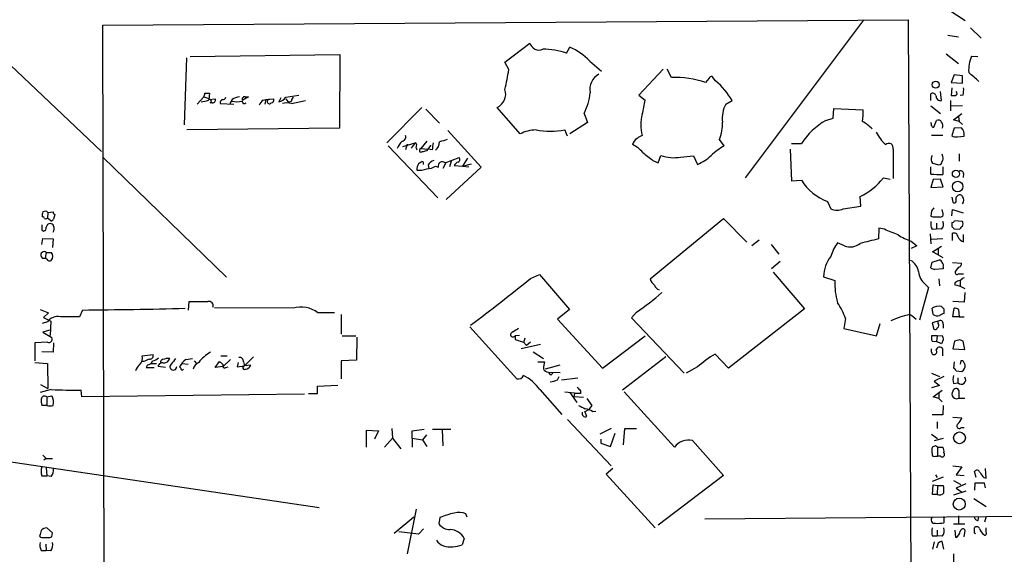
# Model space of a CAD drawing. Extents: x 9 to 733, y 4 to 884.
# Drawn here: x 452 to 600, y 261 to 341 of the extents above; entities that cross this region are included whole.
import ezdxf

# ---------------------------------------------------------------- set-up
doc = ezdxf.new("R2010")
doc.units = 0
doc.header["$MEASUREMENT"] = 0
doc.layers.add('MAIN', color=5, linetype='CONTINUOUS')

msp = doc.modelspace()

# ---------------------------------------------------------------- linework, layer by layer
at = {"layer": 'MAIN'}
for p, q in [((591.1427, 342.3919), (593.7673, 340.6986)), ((464.4813, 340.0213), (585.216, 340.7833)), ((464.9047, 157.1413), (464.4813, 340.0213)), ((578.4427, 340.6986), (560.7473, 317.0766)), ((585.216, 340.7833), (585.978, 176.0219)), ((594.5293, 339.5979), (596.138, 338.0739)), ((591.1427, 338.4973), (592.7513, 338.2433)), ((447.1247, 337.3119), (464.312, 321.0559)), ((524.764, 334.4333), (528.4893, 337.3119)), ((533.9927, 335.7879), (534.5007, 336.7193)), ((477.012, 335.1106), (476.6733, 325.0353)), ((477.6047, 335.2799), (500.0413, 335.6186)), ((500.0413, 335.6186), (499.9567, 324.5273)), ((590.8887, 335.7033), (592.7513, 334.2639)), ((594.6987, 335.3646), (595.63, 335.2799)), ((525.3567, 333.3326), (524.764, 334.4333)), ((537.464, 334.6026), (539.242, 333.0786)), ((548.4707, 333.4173), (544.83, 329.5226)), ((549.7407, 332.1473), (549.0633, 333.4173)), ((556.3447, 331.6393), (555.8367, 332.3166)), ((592.074, 332.5706), (591.6507, 331.3853)), ((593.344, 332.4013), (592.074, 332.5706)), ((593.344, 331.3006), (593.344, 332.4013)), ((555.3287, 331.9779), (554.8207, 331.3853)), ((591.6507, 331.3853), (593.344, 331.3006)), ((591.7353, 330.6233), (591.6507, 329.4379)), ((478.6207, 328.1679), (479.6367, 329.2686)), ((479.6367, 329.2686), (480.3987, 329.0146)), ((479.806, 329.7766), (480.4833, 329.7766)), ((480.4833, 329.7766), (480.3987, 328.8453)), ((486.3253, 329.2686), (485.394, 328.6759)), ((485.8173, 329.2686), (486.3253, 329.2686)), ((491.1513, 329.0993), (490.8973, 328.5066)), ((491.9133, 329.1839), (493.8607, 329.5226)), ((544.83, 329.5226), (545.7613, 328.7606)), ((588.6027, 328.6759), (588.6027, 329.6919)), ((590.2113, 328.6759), (590.042, 330.0306)), ((593.4287, 329.5226), (593.0053, 329.4379)), ((480.3987, 328.8453), (481.33, 328.9299)), ((480.9067, 328.3373), (480.568, 328.3373)), ((482.092, 328.2526), (484.124, 328.1679)), ((483.87, 328.8453), (483.5313, 328.2526)), ((488.5267, 328.7606), (488.95, 328.8453)), ((488.95, 328.8453), (488.7807, 328.1679)), ((488.95, 328.8453), (490.1353, 328.9299)), ((491.9133, 328.9299), (492.3367, 328.4219)), ((492.76, 328.5913), (492.3367, 328.4219)), ((492.76, 328.2526), (494.8767, 328.6759)), ((512.318, 327.6599), (507.0687, 322.3259)), ((527.05, 323.6806), (523.5787, 327.6599)), ((557.8687, 328.1679), (558.8, 328.6759)), ((588.6027, 327.9139), (590.042, 326.7286)), ((591.566, 328.6759), (591.566, 327.1519)), ((593.344, 327.9139), (591.6507, 327.8293)), ((512.9107, 327.4059), (514.9427, 325.2893)), ((536.6173, 326.7286), (537.1253, 325.3739)), ((573.9553, 326.0513), (574.04, 327.4906)), ((574.04, 327.4906), (578.4427, 327.3213)), ((591.9893, 325.7973), (593.2593, 326.7286)), ((592.7513, 326.3053), (592.836, 325.5433)), ((537.1253, 325.3739), (534.5007, 323.6806)), ((572.8547, 325.7126), (573.9553, 326.0513)), ((589.026, 324.6966), (589.4493, 325.7126)), ((592.836, 325.5433), (591.9893, 325.7973)), ((592.836, 325.5433), (593.344, 325.1199)), ((499.9567, 324.5273), (477.0967, 324.2733)), ((516.2127, 324.1886), (521.208, 318.6853)), ((534.162, 323.3419), (533.7387, 324.2733)), ((588.6873, 323.5113), (590.3807, 323.5113)), ((592.074, 324.5273), (591.7353, 323.4266)), ((593.1747, 324.6119), (592.074, 324.5273)), ((592.582, 323.2573), (593.598, 323.3419)), ((507.238, 321.9026), (514.6887, 314.1133)), ((509.4393, 321.8179), (511.302, 322.3259)), ((510.1167, 322.1566), (509.8627, 321.3099)), ((511.302, 322.3259), (510.7093, 321.5639)), ((511.3867, 321.7333), (511.556, 321.3099)), ((513.08, 322.5799), (512.1487, 321.4793)), ((513.6727, 321.9873), (512.9953, 321.1406)), ((557.6147, 321.9026), (556.9373, 322.8339)), ((567.69, 322.2413), (569.214, 322.2413)), ((512.1487, 321.4793), (513.2493, 321.3946)), ((513.842, 321.3099), (513.2493, 321.3946)), ((547.7087, 319.3626), (548.132, 320.4633)), ((551.0953, 320.2093), (553.0427, 320.3786)), ((553.0427, 320.3786), (553.6353, 319.1086)), ((567.5207, 321.3946), (567.69, 316.6533)), ((582.93, 321.3946), (582.93, 316.9919)), ((590.3807, 320.2939), (590.296, 320.6326)), ((592.836, 320.7173), (592.836, 319.6166)), ((464.4813, 320.2093), (483.0233, 302.1753)), ((512.572, 319.4473), (512.318, 319.5319)), ((513.2493, 319.0239), (513.334, 318.5159)), ((514.35, 318.8546), (514.7733, 318.6853)), ((515.9587, 319.4473), (515.4507, 318.5159)), ((515.7893, 319.3626), (517.906, 320.1246)), ((516.7207, 319.6166), (516.4667, 318.7699)), ((517.144, 318.9393), (518.414, 318.8546)), ((519.176, 320.0399), (518.414, 318.8546)), ((518.414, 318.8546), (519.7687, 319.1933)), ((518.414, 318.8546), (519.3453, 318.7699)), ((546.9467, 319.7013), (547.7087, 319.3626)), ((588.6027, 317.6693), (588.6027, 318.7699)), ((588.6873, 319.5319), (588.8567, 319.2779)), ((588.8567, 319.2779), (589.788, 319.0239)), ((590.3807, 318.7699), (590.3807, 317.5846)), ((521.208, 318.6853), (515.9587, 313.8593)), ((593.5133, 317.7539), (593.4287, 317.1613)), ((567.69, 316.6533), (569.214, 316.7379)), ((581.4907, 317.0766), (582.5067, 316.9073)), ((588.9413, 316.8226), (588.6027, 315.6373)), ((590.042, 316.9073), (588.9413, 316.8226)), ((590.4653, 315.7219), (590.042, 316.9073)), ((588.6027, 315.6373), (590.4653, 315.7219)), ((573.1087, 313.5206), (573.6167, 312.4199)), ((578.104, 312.8433), (578.0193, 314.2826)), ((591.7353, 314.1979), (591.9047, 313.4359)), ((456.2687, 311.9119), (456.184, 311.0653)), ((456.2687, 311.9119), (457.0307, 311.9966)), ((457.2847, 311.5733), (457.1153, 310.8959)), ((575.4793, 312.4199), (578.104, 312.8433)), ((588.6873, 312.0813), (588.6027, 311.3193)), ((590.3807, 311.9119), (590.296, 312.3353)), ((591.7353, 311.4039), (591.82, 312.3353)), ((591.82, 312.3353), (593.4287, 311.8273)), ((456.692, 310.6419), (456.184, 311.0653)), ((546.5233, 301.9213), (557.53, 310.9806)), ((557.53, 310.9806), (561.0013, 307.4246)), ((589.4493, 310.3033), (589.4493, 309.4566)), ((591.7353, 310.3879), (591.7353, 309.7953)), ((593.344, 310.5573), (592.1587, 310.6419)), ((455.3373, 309.2873), (455.5913, 309.1179)), ((580.8133, 309.5413), (580.7287, 307.9326)), ((581.66, 309.3719), (580.8133, 309.5413)), ((588.518, 308.6946), (588.6027, 307.1706)), ((588.772, 309.3719), (589.4493, 309.4566)), ((590.2113, 309.3719), (589.4493, 309.4566)), ((591.82, 307.6786), (591.82, 308.7793)), ((592.074, 309.4566), (592.9207, 309.3719)), ((593.5133, 307.5093), (593.5133, 308.6099)), ((455.3373, 307.0859), (455.5067, 308.0173)), ((455.5067, 308.0173), (457.0307, 307.9326)), ((457.0307, 307.9326), (456.946, 306.6626)), ((562.864, 307.7633), (561.7633, 306.9166)), ((564.642, 307.0859), (565.8273, 305.6466)), ((575.6487, 306.9166), (574.6327, 307.3399)), ((585.6393, 307.5939), (586.486, 306.9166)), ((590.3807, 307.9326), (588.6873, 307.8479)), ((456.0147, 305.9006), (455.8453, 305.0539)), ((456.0147, 305.9006), (456.7767, 305.9006)), ((586.486, 306.9166), (585.6393, 306.4933)), ((588.8567, 305.9853), (590.2113, 306.8319)), ((589.7033, 305.5619), (588.8567, 305.9853)), ((589.7033, 306.4933), (589.7033, 305.5619)), ((589.7033, 305.5619), (590.3807, 305.1386)), ((456.0993, 304.8846), (455.8453, 305.0539)), ((565.9967, 304.5459), (564.7267, 303.4453)), ((588.6027, 303.6146), (588.772, 304.4613)), ((588.772, 304.4613), (589.8727, 304.7999)), ((591.82, 304.3766), (593.1747, 304.2919)), ((528.574, 302.0059), (529.9287, 302.5986)), ((529.9287, 302.5986), (534.416, 297.3493)), ((564.9807, 302.9373), (569.6373, 297.4339)), ((590.4653, 303.4453), (589.1953, 303.3606)), ((590.4653, 303.6993), (590.4653, 303.4453)), ((592.7513, 303.6993), (592.2433, 303.0219)), ((592.7513, 302.6833), (593.5133, 302.6833)), ((572.516, 302.2599), (574.2093, 301.6673)), ((587.756, 301.1593), (588.264, 300.6513)), ((589.788, 301.9213), (589.8727, 300.9053)), ((592.2433, 301.4133), (592.1587, 301.0746)), ((592.1587, 301.0746), (593.0053, 300.8206)), ((593.0053, 301.6673), (593.0053, 300.8206)), ((588.264, 300.6513), (586.9093, 295.7406)), ((593.0053, 300.8206), (593.6827, 300.4819)), ((593.6827, 299.8893), (593.598, 298.4499)), ((477.3507, 297.2646), (477.4353, 298.5346)), ((593.598, 298.4499), (591.9047, 298.5346)), ((455.0833, 297.3493), (456.3533, 296.8413)), ((456.3533, 296.8413), (455.5913, 296.1639)), ((461.4333, 297.2646), (461.01, 296.2486)), ((493.014, 297.5186), (481.2453, 297.6033)), ((499.1947, 296.8413), (496.7393, 296.8413)), ((534.416, 297.3493), (532.638, 295.9099)), ((544.4913, 296.9259), (543.7293, 296.0793)), ((569.6373, 297.4339), (558.292, 288.5439)), ((588.9413, 296.5873), (588.772, 297.5186)), ((590.55, 297.4339), (590.55, 296.7566)), ((591.9047, 296.2486), (592.074, 297.5186)), ((592.7513, 297.3493), (592.836, 296.2486)), ((456.184, 295.4866), (455.422, 295.2326)), ((455.5913, 296.1639), (456.692, 295.5713)), ((456.692, 295.5713), (456.6073, 293.4546)), ((500.2107, 296.5873), (500.2107, 293.6239)), ((532.638, 295.9099), (539.4113, 288.5439)), ((543.7293, 296.0793), (551.6033, 287.7819)), ((575.818, 295.9946), (575.564, 294.4706)), ((580.4747, 293.3699), (580.9827, 295.2326)), ((585.3853, 296.5873), (585.724, 296.5026)), ((585.724, 296.5026), (586.4013, 295.9099)), ((589.7033, 295.5713), (588.772, 295.3173)), ((588.772, 295.3173), (589.026, 294.3859)), ((589.7033, 295.2326), (589.7033, 295.5713)), ((592.836, 296.2486), (591.9047, 296.2486)), ((592.836, 296.2486), (593.598, 296.2486)), ((456.5227, 294.2166), (455.5067, 293.9626)), ((455.5067, 293.9626), (456.8613, 293.1159)), ((519.5147, 294.7246), (526.542, 286.9353)), ((575.564, 294.4706), (580.4747, 293.3699)), ((590.4653, 295.1479), (590.4653, 294.5553)), ((456.184, 292.4386), (454.3213, 292.3539)), ((454.3213, 292.3539), (454.3213, 289.6446)), ((457.1153, 292.3539), (457.0307, 290.9146)), ((500.38, 293.3699), (502.412, 293.3699)), ((502.5813, 293.2006), (502.4967, 289.7293)), ((526.9653, 293.4546), (526.288, 293.3699)), ((526.288, 293.3699), (526.288, 292.8619)), ((526.288, 292.8619), (527.558, 292.4386)), ((527.7273, 293.0313), (527.558, 292.3539)), ((527.558, 292.4386), (527.9813, 291.9306)), ((528.574, 292.4386), (527.9813, 291.9306)), ((539.4113, 288.5439), (545.7613, 293.3699)), ((589.534, 293.3699), (588.6873, 293.3699)), ((588.772, 292.6079), (589.4493, 292.5233)), ((589.534, 293.3699), (589.4493, 292.5233)), ((590.2113, 292.1846), (589.4493, 292.5233)), ((589.534, 293.3699), (590.296, 293.4546)), ((590.4653, 292.7773), (590.2113, 292.1846)), ((592.1587, 292.6079), (591.9047, 291.4226)), ((592.9207, 292.7773), (592.1587, 292.6079)), ((593.6827, 291.3379), (593.4287, 292.6079)), ((457.0307, 290.9146), (455.3373, 290.9993)), ((530.098, 292.0999), (527.2193, 291.4226)), ((528.9973, 290.9993), (530.5213, 289.9833)), ((588.6873, 290.9146), (588.6873, 291.4226)), ((590.3807, 290.4066), (590.3807, 291.4226)), ((591.9047, 291.4226), (593.6827, 291.3379)), ((454.3213, 289.3906), (456.184, 289.2213)), ((470.662, 289.5599), (470.3233, 289.5599)), ((470.408, 290.4066), (472.0167, 290.5759)), ((476.9273, 289.8139), (477.9433, 289.9833)), ((478.1973, 289.6446), (478.536, 289.2213)), ((481.33, 288.6286), (482.0073, 289.5599)), ((482.1767, 290.4066), (483.108, 290.4066)), ((483.616, 289.8139), (482.5153, 288.7979)), ((484.8013, 289.3906), (484.632, 288.7133)), ((485.5633, 289.4753), (485.7327, 288.8826)), ((487.0873, 290.2373), (485.7327, 288.8826)), ((502.4967, 289.7293), (500.2107, 289.6446)), ((500.2107, 289.6446), (500.2107, 286.9353)), ((529.6747, 289.4753), (530.6907, 289.4753)), ((548.894, 290.2373), (542.3747, 285.2419)), ((558.292, 288.5439), (556.26, 290.6606)), ((592.074, 289.4753), (591.9893, 288.5439)), ((593.09, 289.6446), (593.0053, 289.1366)), ((593.7673, 289.0519), (593.5133, 289.5599)), ((456.184, 289.2213), (456.2687, 285.4959)), ((471.17, 289.0519), (471.0007, 288.6286)), ((471.0007, 288.6286), (472.186, 288.6286)), ((471.678, 289.2213), (472.5247, 289.2213)), ((473.8793, 288.6286), (472.7787, 288.7979)), ((476.1653, 288.5439), (475.996, 288.7133)), ((476.3347, 289.2213), (477.266, 289.1366)), ((482.5153, 288.7979), (481.33, 288.6286)), ((482.9387, 288.6286), (483.2773, 288.7133)), ((484.632, 288.7133), (485.7327, 288.8826)), ((486.664, 288.9673), (485.7327, 288.8826)), ((532.9767, 288.9673), (530.7753, 288.3746)), ((531.2833, 287.9513), (533.0613, 287.8666)), ((531.7067, 287.5279), (531.9607, 287.7819)), ((553.6353, 288.7133), (551.942, 287.7819)), ((588.6873, 287.7819), (589.8727, 287.2739)), ((592.4127, 288.1206), (593.2593, 288.0359)), ((532.638, 286.7659), (532.892, 287.2739)), ((533.2307, 286.7659), (535.686, 287.1046)), ((590.55, 287.2739), (589.1107, 286.5966)), ((589.1107, 286.5966), (589.8727, 285.9193)), ((591.9893, 286.2579), (592.6667, 286.3426)), ((592.6667, 287.1046), (592.6667, 286.3426)), ((456.7767, 285.3266), (455.0833, 284.9033)), ((455.168, 286.0886), (456.2687, 285.4959)), ((461.3487, 284.2259), (461.264, 285.2419)), ((496.6547, 285.8346), (499.7027, 286.0039)), ((496.6547, 284.7339), (496.6547, 285.8346)), ((530.0133, 285.3266), (533.3153, 281.6013)), ((533.7387, 284.9879), (535.178, 284.8186)), ((534.5007, 284.9033), (535.5167, 283.3793)), ((536.1093, 285.1573), (536.1093, 284.7339)), ((542.6287, 284.9879), (550.164, 276.6906)), ((589.8727, 285.9193), (588.6873, 285.5806)), ((588.9413, 284.2259), (590.296, 285.2419)), ((589.788, 284.8186), (589.788, 283.9719)), ((592.836, 284.0566), (592.836, 285.1573)), ((456.0993, 284.2259), (456.8613, 284.3953)), ((456.0993, 284.2259), (456.0993, 282.9559)), ((494.7073, 284.6493), (461.3487, 284.2259)), ((495.3, 284.7339), (496.6547, 284.7339)), ((535.178, 284.7339), (535.0933, 284.2259)), ((536.5327, 284.1413), (535.0933, 284.2259)), ((537.0407, 283.9719), (537.8027, 282.9559)), ((589.788, 283.9719), (588.9413, 284.2259)), ((589.788, 283.9719), (590.296, 283.4639)), ((592.836, 284.0566), (593.6827, 284.0566)), ((390.9907, 283.2946), (496.9087, 267.6313)), ((456.0993, 282.9559), (455.3373, 282.9559)), ((537.2947, 282.2786), (536.6173, 281.9399)), ((537.0407, 281.2626), (536.7867, 281.9399)), ((537.8027, 282.9559), (537.2947, 282.2786)), ((537.8873, 282.0246), (538.3953, 282.1093)), ((590.4653, 282.9559), (590.3807, 281.5166)), ((534.162, 280.8393), (540.6813, 273.8966)), ((590.3807, 281.5166), (588.772, 281.5166)), ((589.534, 280.5006), (589.534, 279.4846)), ((591.9047, 281.1779), (593.2593, 281.0933)), ((504.0207, 276.6906), (504.0207, 279.2306)), ((504.0207, 279.2306), (505.7987, 279.1459)), ((505.7987, 279.1459), (505.206, 277.8759)), ((507.8307, 279.4846), (507.9153, 278.0453)), ((510.8787, 279.1459), (512.6567, 279.3999)), ((510.8787, 278.0453), (510.8787, 279.1459)), ((513.9267, 279.3999), (516.636, 279.3999)), ((515.366, 279.3153), (515.4507, 276.8599)), ((540.6813, 279.4846), (538.988, 278.6379)), ((542.544, 277.0293), (542.7133, 279.4846)), ((542.7133, 279.4846), (544.4913, 279.4846)), ((593.1747, 279.6539), (593.598, 279.6539)), ((506.73, 276.6906), (507.9153, 278.0453)), ((507.9153, 278.0453), (509.1853, 276.4366)), ((510.8787, 278.0453), (510.8787, 276.6906)), ((510.8787, 278.0453), (512.4027, 277.7913)), ((512.9953, 278.5533), (512.4027, 277.7913)), ((512.4027, 277.7913), (513.08, 276.7753)), ((539.1573, 277.8759), (539.1573, 277.2833)), ((540.5967, 276.7753), (541.274, 278.8073)), ((552.8733, 277.7066), (557.53, 272.4573)), ((588.6873, 278.6379), (589.6187, 277.9606)), ((590.4653, 277.9606), (589.1107, 277.6219)), ((539.1573, 277.2833), (540.5967, 276.7753)), ((589.28, 276.8599), (588.772, 276.6906)), ((589.6187, 276.6906), (589.6187, 275.3359)), ((589.6187, 276.6906), (590.3807, 276.6906)), ((455.5067, 275.5053), (456.0147, 274.9973)), ((456.0147, 274.9973), (455.676, 274.7433)), ((456.0147, 274.9973), (456.946, 274.9973)), ((589.28, 275.3359), (589.6187, 275.3359)), ((590.042, 275.3359), (589.6187, 275.3359)), ((456.0147, 273.6426), (456.0993, 272.3726)), ((540.9353, 273.4733), (539.9193, 272.6266)), ((591.9047, 273.8966), (593.2593, 273.7273)), ((593.2593, 273.7273), (592.4127, 272.5419)), ((595.376, 272.1186), (595.122, 273.0499)), ((596.9, 272.0339), (596.8153, 273.4733)), ((455.3373, 272.3726), (456.0993, 272.3726)), ((456.7767, 272.2879), (456.0993, 272.3726)), ((539.9193, 272.6266), (547.2853, 264.5833)), ((557.53, 272.4573), (547.7087, 265.0066)), ((590.4653, 272.2033), (588.772, 271.5259)), ((589.28, 272.5419), (589.534, 272.1186)), ((591.9893, 271.6953), (593.09, 271.1026)), ((592.4127, 272.5419), (593.598, 272.4573)), ((596.5613, 272.1186), (596.9, 272.0339)), ((588.8567, 269.5786), (588.9413, 271.0179)), ((588.9413, 271.0179), (589.6187, 270.9333)), ((589.6187, 270.9333), (589.534, 269.5786)), ((589.6187, 270.9333), (590.4653, 270.9333)), ((593.852, 270.0866), (591.9893, 269.4939)), ((593.852, 271.1873), (592.4127, 270.5099)), ((592.4127, 270.5099), (593.1747, 270.0019)), ((595.2067, 271.2719), (595.122, 270.2559)), ((596.646, 271.2719), (595.2067, 271.2719)), ((596.8153, 270.5946), (596.646, 271.2719)), ((589.534, 269.5786), (588.8567, 269.5786)), ((595.0373, 268.9859), (596.9, 267.8006)), ((511.4713, 267.3773), (510.1167, 260.6886)), ((511.1327, 266.1919), (508.1693, 263.7366)), ((515.0273, 266.1073), (514.858, 265.1759)), ((519.0913, 266.1919), (518.922, 266.6999)), ((554.736, 265.9379), (648.0387, 266.6999)), ((590.55, 266.2766), (590.55, 265.3453)), ((592.7513, 266.3613), (592.7513, 265.2606)), ((595.7147, 265.6839), (595.7993, 266.2766)), ((596.9, 266.2766), (596.646, 265.4299)), ((455.2527, 264.1599), (455.0833, 263.5673)), ((456.946, 263.8213), (456.0993, 264.5833)), ((512.572, 264.4139), (511.81, 263.6519)), ((589.534, 264.2446), (589.534, 263.3979)), ((591.9893, 265.1759), (593.6827, 265.1759)), ((592.328, 263.1439), (592.2433, 264.2446)), ((593.598, 263.2286), (593.7673, 264.1599)), ((595.122, 264.0753), (595.122, 264.5833)), ((596.9, 263.9059), (596.9, 264.5833)), ((455.3373, 263.1439), (456.2687, 263.1439)), ((456.8613, 263.2286), (456.946, 263.8213)), ((511.81, 263.6519), (508.8467, 263.9906)), ((518.668, 262.9746), (518.3293, 262.0433)), ((588.772, 263.3979), (589.534, 263.3979)), ((590.296, 263.3133), (589.534, 263.3979)), ((455.93, 262.1279), (456.0147, 261.1966)), ((589.1107, 262.4666), (588.8567, 261.3659)), ((589.7033, 262.2973), (589.4493, 261.5353)), ((590.55, 261.3659), (590.296, 262.5513)), ((455.2527, 261.1966), (456.0147, 261.1966)), ((456.692, 261.1119), (456.0147, 261.1966)), ((591.9893, 260.6886), (591.9893, 259.0799))]:
    msp.add_line(p, q, dxfattribs=at)
for centre, radius in [((589.3358, 331.0732), 0.5199), ((592.3661, 317.6916), 0.5451), ((592.6232, 315.7897), 0.7912), ((592.8914, 278.0838), 0.8787), ((592.8654, 268.1469), 0.9015)]:
    msp.add_circle(centre, radius, dxfattribs=at)
for centre, radius, start, end in [((529.8894, 337.7378), 1.4634, 196.919371, 291.962087), ((530.5317, 328.0303), 9.5526, 43.472995, 65.449817), ((530.5555, 326.1298), 10.2515, 70.409976, 90.663991), ((599.5901, 333.257), 5.3262, 156.68982, 183.743018), ((457.9184, 345.2802), 68.4885, 347.425197, 349.953527), ((540.0464, 330.4116), 2.5576, 118.686444, 192.425053), ((550.262, 318.3082), 13.8489, 70.781356, 92.157234), ((555.7689, 331.868), 0.4537, 81.405541, 165.982133), ((256.3513, -48.7805), 509.784, 48.251179, 48.480354), ((549.6679, 323.6085), 10.4438, 29.025883, 50.259895), ((590.1656, 330.327), 3.3608, 346.151892, 5.057985), ((352.7139, 371.8501), 133.8752, 341.453843, 341.683013), ((482.4984, 329.2941), 0.4539, 261.421795, 345.948448), ((485.5493, 326.1214), 3.1999, 100.417271, 121.654071), ((485.7835, 328.8452), 0.4247, 85.43576, 203.492649), ((490.5591, 330.1145), 1.6431, 281.878242, 325.50333), ((493.717, 328.5319), 0.9588, 137.155503, 176.448267), ((522.6693, 329.6717), 2.2078, 294.324539, 18.419356), ((529.078, 330.675), 8.5097, 332.370469, 354.512973), ((588.899, 329.3108), 0.4827, 15.265529, 127.864574), ((590.0964, 329.3996), 0.7327, 177.003652, 279.021406), ((591.9894, 498.7878), 169.3502, 269.885409, 270.114558), ((592.1727, 329.7625), 0.3598, 295.568084, 48.165465), ((478.9442, 332.1848), 3.688, 274.184349, 291.80314), ((480.5061, 328.588), 0.2582, 283.869421, 138.060611), ((480.9405, 328.7606), 0.4247, 265.434687, 23.492649), ((482.5577, 328.3796), 0.4827, 105.254078, 195.254078), ((484.5897, 332.9679), 4.4499, 259.585517, 280.413216), ((485.7438, 328.589), 0.3498, 179.623275, 313.980692), ((489.7531, 327.1952), 1.9886, 128.076638, 156.171495), ((489.4541, 328.5259), 0.3195, 89.300431, 323.822324), ((489.6932, 328.7982), 0.4613, 272.335786, 16.588605), ((492.0826, 325.5865), 2.7508, 75.744007, 104.253974), ((534.131, 329.9858), 11.6947, 343.395548, 353.986327), ((562.1957, 325.9543), 4.8603, 152.906693, 185.853698), ((551.8176, 325.0352), 6.6763, 166.057005, 193.942163), ((569.5124, 326.8557), 8.9424, 351.560731, 2.984534), ((550.6155, 325.2002), 6.7502, 339.478726, 2.193855), ((578.2249, 316.4355), 10.7193, 120.065101, 147.20597), ((574.9844, 319.6406), 6.7988, 44.935046, 60.250519), ((588.2221, 325.0777), 0.4823, 344.718831, 37.891655), ((588.9838, 324.9931), 0.2995, 188.157154, 278.100341), ((589.7033, 325.2045), 0.5681, 26.574073, 116.56054), ((589.581, 324.9318), 0.8215, 330.501672, 39.888624), ((509.2647, 323.2097), 0.6361, 278.13265, 19.936165), ((529.4755, 319.0165), 5.2571, 90.597264, 117.476056), ((531.5797, 336.4189), 12.336, 259.920398, 280.079602), ((545.7436, 321.799), 1.6774, 103.993164, 134.113543), ((587.2749, 327.7671), 7.8797, 209.102629, 226.283448), ((592.3279, 324.1886), 0.9653, 232.12814, 285.261365), ((592.116, 323.5535), 1.497, 351.874228, 44.991881), ((511.9957, 319.9373), 3.7361, 134.982649, 155.623313), ((511.2456, 322.0155), 0.3155, 296.565051, 79.701651), ((767.9305, 279.4923), 257.5067, 170.424926, 170.654106), ((513.2348, 322.5191), 1.7081, 310.759926, 359.201621), ((600.1787, 26.363), 308.155, 105.828248, 106.057449), ((545.1689, 321.8602), 1.2877, 117.414744, 170.537678), ((542.2901, 318.4312), 3.9802, 38.09012, 66.162332), ((563.9875, 311.243), 12.4193, 120.872927, 132.062414), ((582.3022, 321.6073), 0.6629, 341.283508, 135.507245), ((512.1987, 321.2137), 0.2702, 100.661329, 296.204646), ((554.986, 151.7134), 174.5531, 103.919662, 104.148821), ((842.5189, 701.3057), 482.685, 232.011204, 232.240379), ((550.0791, 325.7669), 5.6497, 249.840401, 280.361992), ((551.1643, 325.0164), 6.4037, 292.697637, 314.683033), ((590.4435, 319.8417), 1.7833, 159.600761, 190.004258), ((589.8486, 319.9673), 0.6243, 315.77878, 31.541369), ((513.0797, 318.3467), 1.5261, 146.305767, 183.185453), ((596.7139, 192.3627), 152.6259, 123.57026, 123.799443), ((427.872, 319.278), 84.7002, 359.885409, 0.114524), ((512.8683, 321.1832), 2.76, 274.399024, 302.468804), ((514.4066, 318.4452), 1.2939, 103.889111, 153.432969), ((515.3838, 318.8701), 0.6379, 50.533657, 196.841206), ((517.9487, 318.6002), 0.8732, 104.050566, 157.149477), ((517.5956, 319.8424), 0.4195, 289.652905, 42.275526), ((589.7032, 319.6167), 0.5988, 278.140927, 351.859073), ((511.9366, 321.7775), 3.5361, 263.821204, 288.865351), ((590.0421, 329.18), 11.6003, 262.872227, 271.672632), ((593.0476, 317.6693), 0.4732, 10.296185, 116.559637), ((576.0216, 321.0129), 8.0386, 212.127778, 248.754624), ((573.4686, 323.4901), 10.2707, 296.30035, 321.3584), ((592.9913, 313.8733), 0.6634, 119.292832, 181.209139), ((592.9489, 314.1415), 0.4195, 19.652905, 132.275526), ((592.1164, 313.6476), 0.2994, 225, 45.013536), ((592.6667, 313.7323), 0.8727, 320.901364, 39.09354), ((456.9869, 311.4464), 1.5792, 159.609571, 187.70781), ((455.8291, 311.427), 0.6545, 47.805219, 119.510349), ((457.5809, 312.0389), 0.5518, 184.396316, 237.536771), ((574.548, 314.8967), 2.6461, 249.393269, 290.606731), ((715.8681, 227.6527), 152.6537, 146.192759, 146.421922), ((590.0138, 311.6579), 0.4462, 251.565051, 34.694341), ((645.8371, 309.6683), 190.5002, 179.885408, 180.114592), ((455.4642, 310.9381), 0.2995, 8.157154, 98.100341), ((455.8876, 311.4465), 0.4829, 254.763614, 307.866658), ((456.5966, 309.6314), 0.5873, 88.956068, 172.249334), ((456.6751, 309.77), 0.4537, 14.017867, 98.594459), ((456.6493, 311.1928), 0.5525, 274.432108, 327.497791), ((590.4662, 310.2187), 1.894, 169.701647, 206.556934), ((589.534, 315.7198), 4.498, 258.050526, 274.318496), ((589.4066, 310.0917), 1.0797, 318.187532, 25.546852), ((591.6927, 310.9387), 0.5525, 274.422569, 327.506537), ((592.5399, 310.1763), 0.8898, 334.647392, 25.352608), ((455.5725, 309.5789), 0.4614, 272.33528, 16.58506), ((456.3019, 309.4843), 0.9045, 323.68248, 25.936137), ((371.0186, -199.0691), 550.3472, 67.267147, 67.496322), ((589.1074, 317.3462), 10.3506, 238.453059, 250.423664), ((676.5546, 394.2759), 119.7133, 224.885375, 225.114625), ((592.0369, 308.1813), 0.6361, 8.13265, 109.936165), ((593.6406, 309.0755), 0.7785, 112.394546, 157.621866), ((579.1478, 303.8123), 5.7298, 141.999864, 164.869157), ((576.5559, 309.0327), 2.3023, 246.794547, 309.465906), ((748.6974, -369.7496), 698.1881, 103.9206568, 104.1498418), ((593.7688, 308.6444), 1.1635, 198.702786, 257.314692), ((455.6961, 305.5241), 0.4933, 49.761595, 287.604846), ((456.1628, 305.308), 0.8533, 316.006585, 43.988584), ((456.5106, 305.0904), 0.4599, 206.581765, 305.352302), ((577.4975, 302.1837), 4.9821, 141.164538, 179.123638), ((584.3911, 302.6393), 2.3799, 9.251363, 60.729328), ((589.5766, 304.0805), 0.778, 22.371722, 67.628278), ((589.8728, 303.911), 0.6292, 340.338213, 47.731211), ((592.7325, 304.1603), 0.4614, 272.33528, 16.573158), ((589.2886, 303.2037), 2.5551, 184.080185, 233.14266), ((589.2547, 304.3176), 0.9588, 227.155503, 266.448267), ((592.5396, 302.9161), 0.3146, 160.349851, 312.282263), ((379.6366, 482.9722), 234.374, 306.667971, 309.454783), ((548.5684, 302.6966), 2.1871, 200.761781, 231.292324), ((583.9748, 301.2413), 9.7748, 177.502172, 197.111176), ((593.0902, 300.1427), 1.527, 93.187323, 123.684864), ((593.937, 300.9894), 1.1522, 107.110772, 143.960562), ((516.3291, 337.0646), 49.0329, 305.054349, 310.696809), ((548.1744, 301.2863), 1.0178, 196.930557, 253.069443), ((478.8323, 997.0339), 698.5007, 269.8854085, 270.1145916), ((480.3787, 297.9029), 0.6491, 340.660809, 103.306223), ((564.8884, 292.0117), 11.6327, 20.022452, 33.105656), ((454.5776, 1180.7239), 883.4859, 270.44461, 271.444088), ((494.2598, 293.787), 3.934, 50.93009, 108.461661), ((589.7863, 295.976), 1.8462, 76.690886, 123.32597), ((674.8813, 127.2724), 189.3057, 116.453844, 116.68304), ((675.0556, 382.2782), 119.7487, 224.885409, 225.114592), ((592.2434, 296.7568), 0.7804, 49.396316, 102.536771), ((457.7313, 294.4017), 1.8897, 77.779668, 144.963519), ((459.5706, -423.4508), 719.7008, 89.8854085, 90.1145835), ((590.3845, 276.9343), 20.2789, 104.271836, 112.600391), ((589.6187, 297.6667), 1.2744, 237.888815, 281.496862), ((589.3916, 294.9747), 0.4046, 304.14965, 39.604292), ((589.9996, 295.2071), 0.4695, 352.755391, 129.13056), ((525.984, 293.5893), 0.3749, 95.310653, 324.18162), ((653.3836, 82.5234), 246.8725, 120.848186, 121.077349), ((589.2377, 294.7105), 0.3875, 236.88812, 349.502061), ((456.4239, 292.876), 0.4989, 241.256631, 28.743369), ((590.2555, 293.1585), 1.5824, 172.322568, 200.362373), ((759.6761, 335.4336), 174.5046, 193.919653, 194.148876), ((550.8247, 165.6926), 133.8753, 71.443693, 71.672876), ((483.0663, 286.2996), 5.208, 117.609128, 143.593926), ((589.0865, 290.963), 0.4021, 186.912942, 46.219304), ((589.9066, 291.1348), 0.5546, 31.259632, 167.665012), ((469.1718, 290.0494), 1.2868, 309.177877, 16.11665), ((555.7482, 78.0846), 227.9506, 111.687966, 111.917182), ((471.2052, 289.7928), 0.7418, 267.279935, 348.474956), ((471.557, 290.3915), 0.4953, 264.40337, 21.85726), ((471.4459, 291.9502), 2.3563, 281.905565, 306.980293), ((473.4083, 288.708), 0.636, 70.052295, 171.87372), ((473.4984, 289.4752), 0.3413, 97.135426, 209.734472), ((474.3454, 287.6956), 2.2974, 84.722933, 112.77583), ((473.5438, 290.397), 1.0941, 274.27179, 337.783362), ((686.7364, 120.2375), 271.0633, 141.228066, 141.457252), ((478.2321, 287.7655), 2.4287, 122.496524, 157.02971), ((479.6573, 287.8776), 1.7034, 117.350288, 163.036251), ((609.2612, 416.3058), 179.6053, 224.885409, 225.114592), ((484.9707, 289.56), 0.5986, 351.865837, 98.134163), ((784.6058, 246.6173), 257.5067, 170.419421, 170.648604), ((563.9254, 277.5862), 15.1558, 120.382702, 132.761978), ((593.2169, 289.1789), 0.4827, 52.11877, 105.242626), ((471.8597, 287.2044), 2.6323, 135.423265, 159.631202), ((475.0647, 288.7556), 0.5098, 131.636339, 4.759908), ((476.4052, 288.5299), 0.2404, 176.660141, 319.758043), ((482.7693, 288.8826), 0.3053, 146.315138, 303.700477), ((485.7489, 288.6058), 0.2773, 93.349473, 303.512416), ((485.76, 289.3434), 0.9792, 278.338642, 337.410744), ((531.2917, 288.7893), 0.8381, 203.187819, 269.425694), ((532.0036, 288.2482), 0.7791, 202.400936, 247.599064), ((591.6929, 287.824), 0.7785, 22.394546, 67.621866), ((592.4977, 289.0517), 1.2696, 306.860872, 0.009026), ((526.7343, 287.8206), 0.9059, 257.744899, 335.38961), ((524.0551, 280.8977), 7.424, 36.624475, 61.846387), ((531.3888, 289.6673), 3.1589, 272.694476, 293.294332), ((594.0232, 286.8506), 2.1185, 163.753318, 196.246682), ((593.1747, 286.766), 0.6548, 219.808932, 39.807812), ((460.5024, 363.7991), 78.5609, 267.281765, 270.555456), ((662.8302, 412.3862), 179.57, 224.885386, 225.114614), ((592.4627, 284.6493), 0.7004, 142.815968, 302.203938), ((592.3788, 285.0218), 0.4769, 16.508201, 173.88407), ((457.6241, 283.6332), 2.385, 173.883985, 196.498134), ((455.7563, 283.8558), 0.5046, 47.176369, 176.420832), ((455.1467, 283.4638), 1.9513, 344.912537, 28.514145), ((535.6436, 51.8841), 232.8503, 89.885408, 90.114567), ((456.565, 284.1845), 1.3139, 249.240821, 290.759179), ((663.2886, 536.7217), 284.0033, 243.320366, 243.549531), ((536.8628, 281.7621), 0.5302, 160.40651, 289.60367), ((536.2085, 279.3021), 3.1985, 58.340392, 79.585241), ((590.7888, 282.0109), 2.6354, 315.444287, 339.623856), ((592.8542, 279.8414), 0.3713, 120.328633, 329.671367), ((552.3664, 274.9379), 2.8147, 79.625058, 141.486747), ((842.7718, 276.1826), 254.0003, 179.885409, 180.114592), ((547.1393, 192.1303), 94.6306, 63.327046, 63.55631), ((589.6189, 276.098), 0.9651, 344.735509, 37.879149), ((589.1107, 275.6323), 0.3413, 172.88123, 299.734472), ((590.296, 275.5899), 0.3592, 225, 45), ((458.0066, 273.0499), 2.7539, 165.760402, 194.237582), ((455.2663, 273.3604), 1.8524, 324.622323, 3.494144), ((595.503, 272.7536), 0.4827, 15.254078, 142.12814), ((597.7887, 273.6846), 1.9897, 203.83384, 231.91135), ((587.2054, 270.1288), 3.3577, 354.939051, 13.862835), ((589.8726, 270.3831), 0.8729, 247.174625, 320.90041), ((519.0901, 257.0564), 9.9209, 101.312537, 114.174527), ((517.8901, 263.7422), 3.1325, 70.766838, 103.778949), ((589.1813, 265.8109), 0.5591, 137.050839, 280.168269), ((595.7006, 266.2625), 0.5788, 178.604026, 271.395974), ((456.162, 263.3999), 1.1851, 93.032862, 140.11086), ((516.5301, 266.4037), 2.0745, 216.289325, 270.585532), ((516.4653, 261.864), 2.4668, 26.757214, 88.002093), ((885.1218, 263.9906), 296.3504, 179.885409, 180.114592), ((589.6187, 269.7458), 4.498, 265.681504, 281.949474), ((589.153, 264.2023), 1.448, 322.125016, 15.255119), ((593.3969, 264.0224), 0.3951, 20.365948, 172.306667), ((595.4772, 264.3091), 0.4487, 24.977557, 142.333315), ((597.3092, 264.8231), 1.4617, 192.826853, 239.223807), ((455.281, 263.398), 0.2603, 139.424969, 282.49299), ((456.4379, 264.0757), 0.947, 259.708141, 296.556934), ((516.2339, 263.7451), 1.9974, 210.85897, 249.527219), ((591.9141, 264.1568), 1.0942, 292.226334, 355.7286), ((595.2913, 263.9483), 0.2117, 143.124688, 270), ((596.7307, 263.7366), 0.2395, 224.983084, 45), ((456.9454, 262.0433), 1.8926, 169.69407, 206.574528), ((455.5488, 262.0009), 1.4482, 322.129874, 15.253037), ((516.6889, 265.9736), 4.2589, 254.284118, 292.654326), ((590.3556, 261.5938), 0.9594, 93.561805, 132.837328)]:
    msp.add_arc(centre, radius, start, end, dxfattribs=at)

doc.saveas('drawing.dxf')
